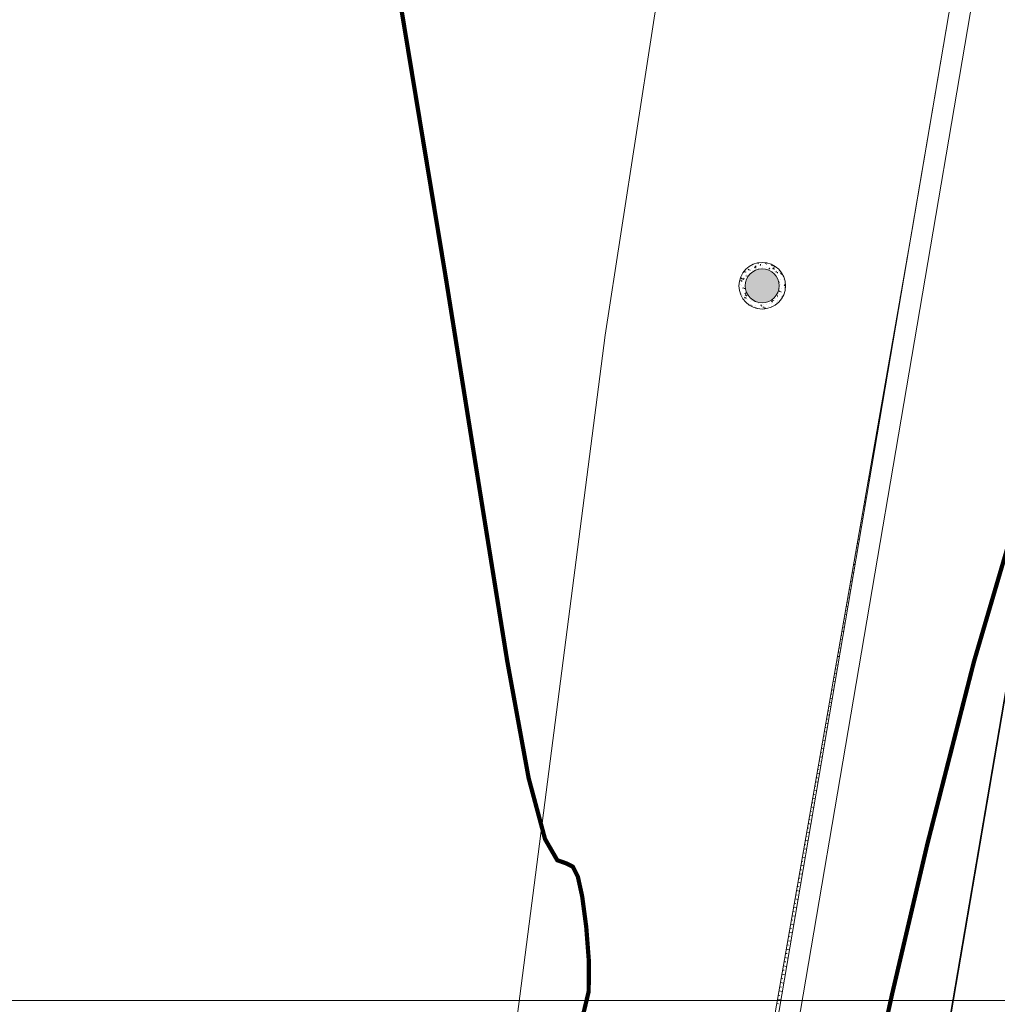
# Model space of a CAD drawing. Units: inches. Extents: x 598250 to 602728, y 8267064 to 8270968.
# Drawn here: x 599405 to 599428, y 8268600 to 8268623 of the extents above; entities that cross this region are included whole.
import ezdxf

# ---------------------------------------------------------------- set-up
doc = ezdxf.new("R2010")
doc.units = ezdxf.units.IN
doc.header["$MEASUREMENT"] = 0
doc.linetypes.add('CONTINUO', pattern=[0])
doc.linetypes.add('{ Curtain }', pattern=[0])
for name, color, linetype, lineweight in [('.ALINHA. PREDIAL', 18, '{ Curtain }', 0), ('.EIXO', 1, 'CONTINUO', 35), ('.MEIO FIO', 4, 'CONTINUO', 0), ('.OFFSET', 7, 'Continuous', 0), ('.POSTE', 7, 'BLOCK LOCALES$0$INC_LINE', 0), ('.TALUDE', 7, 'Continuous', 0), ('CurvasTG', 7, 'CONTINUO', 0), ('VMA', 7, 'Continuous', 0)]:
    doc.layers.add(name, color=color, linetype=linetype, lineweight=lineweight)
doc.styles.add('BLOCK LOCALES$0$STANDARD', font='txt')
doc.linetypes.add('BLOCK LOCALES$0$INC_LINE', pattern='A,0.3,-0.2,["X",BLOCK LOCALES$0$STANDARD,S=0.1,R=0,X=-0.1,Y=-0.06],-0.1', length=0.6)

msp = doc.modelspace()

# ---------------------------------------------------------------- hatches: boundary and pattern name
at = {"layer": '.POSTE'}
h = msp.add_hatch(dxfattribs=at)
h.set_pattern_fill('AR-CONC', color=256, scale=0.03)
h.set_pattern_definition([(50, (5015.44374, -9662.90702), (0.2151780547802, -0.0188256404948), [0.0225, -0.2475]), (355, (5015.44374, -9662.90702), (-0.041625400084, 0.22565764011), [0.018, -0.198]), (100.45144446, (5015.46167, -9662.90859), (0.173552654018, 0.2068319972906), [0.0191220576, -0.2103426336]), (46.1842, (5015.44374, -9662.84702), (0.3201723992015, -0.049655784238), [0.03375, -0.37125]), (96.63563549, (5015.47042, -9662.85116), (0.280398583702, 0.292235580232), [0.0286831026, -0.315514128]), (351.18416399, (5015.44374, -9662.84702), (0.280398583516, 0.292235580081), [0.027, -0.2970000003]), (21, (5015.47374, -9662.86202), (0.1790721156355, -0.1207856671996), [0.0225, -0.2475]), (326, (5015.47374, -9662.86202), (0.0729945995765, 0.217545013514), [0.018, -0.198]), (71.45144474, (5015.48866, -9662.87209), (0.252066713019, 0.096759345842), [0.019122057, -0.2103426336]), (37.5, (5015.44374, -9662.90702), (0.0036479565952, 0.0998681561494), [0, -0.1956, 0, -0.201, 0, -0.19875]), (7.5, (5015.44374, -9662.90702), (0.0789208612326, 0.1183235135647), [0, -0.1146, 0, -0.1911, 0, -0.07575]), (327.5, (5015.37684, -9662.90702), (0.1601467308517, -0.0067664615203), [0, -0.075, 0, -0.234, 0, -0.3105]), (317.5, (5015.34684, -9662.90702), (0.1749558508027, 0.0300314946997), [0, -0.0975, 0, -0.1554, 0, -0.2205])])
edge = h.paths.add_edge_path()
edge.add_arc((599422.265, 8268616.832), 0.55, 0, 360)
edge = h.paths.add_edge_path(flags=17)
edge.add_arc((599422.265, 8268616.832), 0.4, 0, 360)
h = msp.add_hatch(color=256, dxfattribs=at)
h.dxf.hatch_style = 1
edge = h.paths.add_edge_path()
edge.add_arc((599422.265, 8268616.832), 0.4, 0, 360)

# ---------------------------------------------------------------- linework, layer by layer
at = {"layer": '.ALINHA. PREDIAL', "color": 3, "ltscale": 0.05}
msp.add_lwpolyline([(599406.61, 8268525.736), (599408.361, 8268538.727), (599411.345, 8268559.166), (599413.961, 8268579.981), (599416.621, 8268600.589), (599418.567, 8268615.665), (599421.517, 8268634.772), (599423.869, 8268649.64), (599427.431, 8268654.648)], dxfattribs=at)
at = {"layer": '.EIXO', "color": 1, "linetype": 'CONTINUO'}
for points in [[(599406.326, 8269719.342), (599502.234, 8269375.788, -0.089045), (599506.304, 8269332.897), (599464.619, 8268831.891, -0.021409), (599459.945, 8268794.935), (599349.174, 8268144.296, -0.011201), (599335.281, 8268072.46)], [(599335.281, 8268072.46, 0.011201), (599349.174, 8268144.296), (599459.945, 8268794.935, 0.021409), (599464.619, 8268831.891), (599506.304, 8269332.897, 0.089045), (599502.234, 8269375.788), (599406.326, 8269719.342, 0.038989)]]:
    msp.add_lwpolyline(points, format="xyb", dxfattribs=at)
at = {"layer": '.MEIO FIO', "linetype": 'CONTINUO'}
msp.add_lwpolyline([(599342.254, 8268125.234, 0.003061), (599345.724, 8268144.884), (599456.494, 8268795.522)], format="xyb", dxfattribs=at)
at = {"layer": '.OFFSET', "color": 174, "linetype": 'CONTINUO'}
msp.add_lwpolyline([(599365.371, 8268263.267), (599392.224, 8268420.996), (599392.224, 8268420.996), (599395.393, 8268440.745), (599398.679, 8268460.473), (599402.294, 8268480.145), (599402.294, 8268480.145), (599402.294, 8268480.145), (599405.554, 8268499.878), (599408.662, 8268519.637), (599411.86, 8268539.38), (599415.179, 8268559.102), (599418.759, 8268578.781), (599422.352, 8268598.457), (599425.791, 8268618.159), (599425.791, 8268618.159), (599439.218, 8268697.025)], dxfattribs=at)
at = {"layer": '.OFFSET', "color": 7, "linetype": 'CONTINUO', "flags": 128}
msp.add_lwpolyline([(599439.218, 8268697.025), (599365.371, 8268263.267)], dxfattribs=at)
at = {"layer": '.POSTE', "linetype": 'CONTINUO'}
for radius in [0.55, 0.4]:
    msp.add_circle((599422.265, 8268616.832), radius, dxfattribs=at)
at = {"layer": '.TALUDE'}
for p, q in [((599426.612, 8268622.983), (599426.612, 8268622.983)), ((599426.629, 8268623.081), (599426.629, 8268623.081)), ((599426.579, 8268622.785), (599426.579, 8268622.785)), ((599426.596, 8268622.884), (599426.596, 8268622.884)), ((599426.545, 8268622.588), (599426.545, 8268622.588)), ((599426.562, 8268622.687), (599426.562, 8268622.687)), ((599426.495, 8268622.293), (599426.495, 8268622.293)), ((599426.512, 8268622.391), (599426.512, 8268622.391)), ((599426.528, 8268622.49), (599426.528, 8268622.49)), ((599426.461, 8268622.095), (599426.461, 8268622.095)), ((599426.478, 8268622.194), (599426.478, 8268622.194)), ((599426.428, 8268621.898), (599426.428, 8268621.898)), ((599426.445, 8268621.997), (599426.445, 8268621.997)), ((599426.377, 8268621.602), (599426.377, 8268621.602)), ((599426.394, 8268621.701), (599426.394, 8268621.701)), ((599426.411, 8268621.8), (599426.411, 8268621.8)), ((599426.344, 8268621.405), (599426.344, 8268621.405)), ((599426.361, 8268621.504), (599426.361, 8268621.504)), ((599426.31, 8268621.208), (599426.31, 8268621.208)), ((599426.327, 8268621.307), (599426.327, 8268621.307)), ((599426.26, 8268620.912), (599426.26, 8268620.912)), ((599426.277, 8268621.011), (599426.277, 8268621.011)), ((599426.293, 8268621.11), (599426.293, 8268621.11)), ((599426.226, 8268620.715), (599426.226, 8268620.715)), ((599426.243, 8268620.814), (599426.243, 8268620.814)), ((599426.193, 8268620.518), (599426.193, 8268620.518)), ((599426.21, 8268620.617), (599426.21, 8268620.617)), ((599426.142, 8268620.222), (599426.142, 8268620.222)), ((599426.159, 8268620.321), (599426.159, 8268620.321)), ((599426.176, 8268620.42), (599426.176, 8268620.42)), ((599426.109, 8268620.025), (599426.109, 8268620.025)), ((599426.126, 8268620.124), (599426.126, 8268620.124)), ((599426.058, 8268619.729), (599426.058, 8268619.729)), ((599426.075, 8268619.828), (599426.075, 8268619.828)), ((599426.092, 8268619.927), (599426.092, 8268619.927)), ((599426.025, 8268619.532), (599426.025, 8268619.532)), ((599426.042, 8268619.631), (599426.042, 8268619.631)), ((599425.991, 8268619.335), (599425.991, 8268619.335)), ((599426.008, 8268619.434), (599426.008, 8268619.434)), ((599425.941, 8268619.039), (599425.941, 8268619.039)), ((599425.958, 8268619.138), (599425.958, 8268619.138)), ((599425.975, 8268619.237), (599425.975, 8268619.237)), ((599425.907, 8268618.842), (599425.907, 8268618.842)), ((599425.924, 8268618.941), (599425.924, 8268618.941)), ((599425.874, 8268618.645), (599425.874, 8268618.645)), ((599425.891, 8268618.744), (599425.891, 8268618.744)), ((599425.824, 8268618.349), (599425.824, 8268618.349)), ((599425.84, 8268618.448), (599425.84, 8268618.448)), ((599425.857, 8268618.546), (599425.857, 8268618.546)), ((599425.79, 8268618.152), (599425.79, 8268618.152)), ((599425.807, 8268618.251), (599425.807, 8268618.251)), ((599425.756, 8268617.955), (599425.756, 8268617.955)), ((599425.773, 8268618.054), (599425.773, 8268618.054)), ((599425.704, 8268617.66), (599425.705, 8268617.659)), ((599425.721, 8268617.758), (599425.723, 8268617.758)), ((599425.738, 8268617.857), (599425.739, 8268617.856)), ((599425.67, 8268617.463), (599425.671, 8268617.462)), ((599425.687, 8268617.561), (599425.689, 8268617.561)), ((599425.635, 8268617.266), (599425.637, 8268617.265)), ((599425.652, 8268617.364), (599425.656, 8268617.363)), ((599425.584, 8268616.97), (599425.589, 8268616.969)), ((599425.601, 8268617.069), (599425.603, 8268617.068)), ((599425.618, 8268617.167), (599425.622, 8268617.166)), ((599425.549, 8268616.773), (599425.555, 8268616.772)), ((599425.566, 8268616.872), (599425.569, 8268616.871)), ((599425.515, 8268616.576), (599425.521, 8268616.575)), ((599425.532, 8268616.674), (599425.535, 8268616.674)), ((599425.463, 8268616.28), (599425.467, 8268616.28)), ((599425.48, 8268616.379), (599425.488, 8268616.378)), ((599425.498, 8268616.477), (599425.501, 8268616.477)), ((599425.429, 8268616.083), (599425.433, 8268616.083)), ((599425.446, 8268616.182), (599425.454, 8268616.181)), ((599425.377, 8268615.788), (599425.387, 8268615.786)), ((599425.394, 8268615.886), (599425.399, 8268615.886)), ((599425.412, 8268615.985), (599425.421, 8268615.983)), ((599425.343, 8268615.591), (599425.354, 8268615.589)), ((599425.36, 8268615.689), (599425.365, 8268615.688)), ((599425.308, 8268615.394), (599425.32, 8268615.392)), ((599425.326, 8268615.492), (599425.331, 8268615.491)), ((599425.257, 8268615.098), (599425.263, 8268615.097)), ((599425.274, 8268615.197), (599425.286, 8268615.195)), ((599425.291, 8268615.295), (599425.297, 8268615.294)), ((599425.222, 8268614.901), (599425.229, 8268614.9)), ((599425.24, 8268615), (599425.253, 8268614.998)), ((599425.188, 8268614.704), (599425.195, 8268614.703)), ((599425.205, 8268614.803), (599425.219, 8268614.8)), ((599425.136, 8268614.409), (599425.152, 8268614.406)), ((599425.154, 8268614.507), (599425.161, 8268614.506)), ((599425.171, 8268614.606), (599425.186, 8268614.603)), ((599425.102, 8268614.212), (599425.119, 8268614.209)), ((599425.119, 8268614.31), (599425.127, 8268614.309)), ((599425.068, 8268614.015), (599425.085, 8268614.012)), ((599425.085, 8268614.113), (599425.093, 8268614.112)), ((599425.016, 8268613.719), (599425.025, 8268613.718)), ((599425.033, 8268613.818), (599425.051, 8268613.815)), ((599425.05, 8268613.916), (599425.059, 8268613.915)), ((599424.982, 8268613.522), (599424.991, 8268613.52)), ((599424.999, 8268613.621), (599425.018, 8268613.617)), ((599424.947, 8268613.325), (599424.957, 8268613.323)), ((599424.964, 8268613.424), (599424.984, 8268613.42)), ((599424.896, 8268613.03), (599424.917, 8268613.026)), ((599424.913, 8268613.128), (599424.923, 8268613.126)), ((599424.93, 8268613.227), (599424.951, 8268613.223)), ((599424.861, 8268612.833), (599424.884, 8268612.829)), ((599424.878, 8268612.931), (599424.889, 8268612.929)), ((599424.81, 8268612.537), (599424.821, 8268612.535)), ((599424.827, 8268612.636), (599424.85, 8268612.632)), ((599424.844, 8268612.734), (599424.855, 8268612.732)), ((599424.775, 8268612.34), (599424.788, 8268612.338)), ((599424.792, 8268612.439), (599424.817, 8268612.434)), ((599424.741, 8268612.143), (599424.754, 8268612.141)), ((599424.758, 8268612.242), (599424.783, 8268612.237)), ((599424.689, 8268611.847), (599424.716, 8268611.843)), ((599424.706, 8268611.946), (599424.72, 8268611.944)), ((599424.724, 8268612.045), (599424.749, 8268612.04)), ((599424.655, 8268611.65), (599424.682, 8268611.646)), ((599424.672, 8268611.749), (599424.686, 8268611.747)), ((599424.621, 8268611.453), (599424.649, 8268611.449)), ((599424.638, 8268611.552), (599424.652, 8268611.55)), ((599424.569, 8268611.158), (599424.584, 8268611.155)), ((599424.586, 8268611.256), (599424.615, 8268611.251)), ((599424.603, 8268611.355), (599424.618, 8268611.352)), ((599424.535, 8268610.961), (599424.55, 8268610.958)), ((599424.552, 8268611.059), (599424.582, 8268611.054)), ((599424.5, 8268610.764), (599424.516, 8268610.761)), ((599424.517, 8268610.862), (599424.548, 8268610.857)), ((599424.449, 8268610.468), (599424.481, 8268610.463)), ((599424.466, 8268610.567), (599424.482, 8268610.564)), ((599424.483, 8268610.665), (599424.514, 8268610.66)), ((599424.414, 8268610.271), (599424.447, 8268610.266)), ((599424.431, 8268610.37), (599424.448, 8268610.367)), ((599424.38, 8268610.074), (599424.414, 8268610.069)), ((599424.397, 8268610.173), (599424.414, 8268610.17)), ((599424.328, 8268609.779), (599424.346, 8268609.776)), ((599424.345, 8268609.877), (599424.38, 8268609.871)), ((599424.363, 8268609.976), (599424.38, 8268609.973)), ((599424.294, 8268609.582), (599424.312, 8268609.579)), ((599424.311, 8268609.68), (599424.347, 8268609.674)), ((599424.259, 8268609.385), (599424.278, 8268609.382)), ((599424.277, 8268609.483), (599424.313, 8268609.477)), ((599424.208, 8268609.089), (599424.246, 8268609.083)), ((599424.225, 8268609.188), (599424.244, 8268609.185)), ((599424.242, 8268609.286), (599424.279, 8268609.28)), ((599424.173, 8268608.892), (599424.212, 8268608.886)), ((599424.191, 8268608.991), (599424.21, 8268608.987)), ((599424.122, 8268608.597), (599424.142, 8268608.593)), ((599424.139, 8268608.695), (599424.179, 8268608.688)), ((599424.156, 8268608.794), (599424.176, 8268608.79)), ((599424.087, 8268608.4), (599424.108, 8268608.396)), ((599424.105, 8268608.498), (599424.145, 8268608.491)), ((599424.053, 8268608.203), (599424.074, 8268608.199)), ((599424.07, 8268608.301), (599424.112, 8268608.294)), ((599424.001, 8268607.907), (599424.044, 8268607.9)), ((599424.019, 8268608.006), (599424.04, 8268608.002)), ((599424.036, 8268608.104), (599424.078, 8268608.097)), ((599423.967, 8268607.71), (599424.011, 8268607.703)), ((599423.984, 8268607.809), (599424.006, 8268607.805)), ((599423.933, 8268607.513), (599423.977, 8268607.505)), ((599423.95, 8268607.612), (599423.972, 8268607.608)), ((599423.881, 8268607.218), (599423.904, 8268607.214)), ((599423.898, 8268607.316), (599423.944, 8268607.308)), ((599423.915, 8268607.415), (599423.938, 8268607.411)), ((599423.847, 8268607.02), (599423.87, 8268607.017)), ((599423.864, 8268607.119), (599423.91, 8268607.111)), ((599423.812, 8268606.823), (599423.836, 8268606.819)), ((599423.829, 8268606.922), (599423.877, 8268606.914)), ((599423.761, 8268606.528), (599423.81, 8268606.52)), ((599423.778, 8268606.626), (599423.802, 8268606.622)), ((599423.795, 8268606.725), (599423.843, 8268606.717)), ((599423.726, 8268606.331), (599423.776, 8268606.322)), ((599423.743, 8268606.429), (599423.768, 8268606.425)), ((599423.692, 8268606.134), (599423.742, 8268606.125)), ((599423.709, 8268606.232), (599423.734, 8268606.228)), ((599423.64, 8268605.838), (599423.666, 8268605.834)), ((599423.657, 8268605.937), (599423.709, 8268605.928)), ((599423.675, 8268606.035), (599423.7, 8268606.031)), ((599423.606, 8268605.641), (599423.632, 8268605.637)), ((599423.623, 8268605.74), (599423.675, 8268605.731)), ((599423.571, 8268605.444), (599423.598, 8268605.44)), ((599423.589, 8268605.543), (599423.642, 8268605.534)), ((599423.52, 8268605.149), (599423.575, 8268605.139)), ((599423.537, 8268605.247), (599423.564, 8268605.243)), ((599423.554, 8268605.346), (599423.608, 8268605.337)), ((599423.485, 8268604.952), (599423.541, 8268604.942)), ((599423.503, 8268605.05), (599423.53, 8268605.046)), ((599423.434, 8268604.656), (599423.462, 8268604.651)), ((599423.451, 8268604.755), (599423.507, 8268604.745)), ((599423.468, 8268604.853), (599423.496, 8268604.849)), ((599423.4, 8268604.459), (599423.428, 8268604.454)), ((599423.417, 8268604.558), (599423.474, 8268604.548)), ((599423.365, 8268604.262), (599423.394, 8268604.257)), ((599423.382, 8268604.361), (599423.44, 8268604.351)), ((599423.314, 8268603.967), (599423.373, 8268603.957)), ((599423.331, 8268604.065), (599423.36, 8268604.06)), ((599423.348, 8268604.164), (599423.407, 8268604.154)), ((599423.279, 8268603.77), (599423.34, 8268603.759)), ((599423.296, 8268603.868), (599423.326, 8268603.863)), ((599423.245, 8268603.573), (599423.306, 8268603.562)), ((599423.262, 8268603.671), (599423.292, 8268603.666)), ((599423.193, 8268603.277), (599423.224, 8268603.272)), ((599423.21, 8268603.376), (599423.272, 8268603.365)), ((599423.228, 8268603.474), (599423.258, 8268603.469)), ((599423.159, 8268603.08), (599423.19, 8268603.075)), ((599423.176, 8268603.179), (599423.239, 8268603.168)), ((599423.124, 8268602.883), (599423.156, 8268602.878)), ((599423.142, 8268602.982), (599423.205, 8268602.971)), ((599423.073, 8268602.588), (599423.138, 8268602.576)), ((599423.09, 8268602.686), (599423.122, 8268602.681)), ((599423.107, 8268602.785), (599423.172, 8268602.774)), ((599423.038, 8268602.391), (599423.105, 8268602.379)), ((599423.056, 8268602.489), (599423.088, 8268602.483)), ((599423.004, 8268602.193), (599423.071, 8268602.182)), ((599423.021, 8268602.292), (599423.055, 8268602.286)), ((599422.952, 8268601.898), (599422.987, 8268601.892)), ((599422.97, 8268601.996), (599423.037, 8268601.985)), ((599422.987, 8268602.095), (599423.021, 8268602.089)), ((599422.918, 8268601.701), (599422.953, 8268601.695)), ((599422.935, 8268601.799), (599423.004, 8268601.788)), ((599422.884, 8268601.504), (599422.919, 8268601.498)), ((599422.901, 8268601.602), (599422.97, 8268601.591)), ((599422.832, 8268601.208), (599422.903, 8268601.196)), ((599422.849, 8268601.307), (599422.885, 8268601.301)), ((599422.866, 8268601.405), (599422.937, 8268601.393)), ((599422.798, 8268601.011), (599422.87, 8268600.999)), ((599422.815, 8268601.11), (599422.851, 8268601.104)), ((599422.746, 8268600.716), (599422.783, 8268600.71)), ((599422.763, 8268600.814), (599422.836, 8268600.802)), ((599422.78, 8268600.913), (599422.817, 8268600.907)), ((599422.712, 8268600.519), (599422.749, 8268600.513)), ((599422.729, 8268600.617), (599422.803, 8268600.605)), ((599422.677, 8268600.322), (599422.715, 8268600.315)), ((599422.694, 8268600.42), (599422.769, 8268600.408)), ((599422.626, 8268600.026), (599422.702, 8268600.013)), ((599422.643, 8268600.125), (599422.681, 8268600.118)), ((599422.66, 8268600.223), (599422.735, 8268600.21)), ((599422.608, 8268599.928), (599422.647, 8268599.921))]:
    msp.add_line(p, q, dxfattribs=at)
at = {"layer": 'CurvasTG', "color": 54, "linetype": 'CONTINUO', "ltscale": 0.002, "const_width": 0.1, "elevation": 153, "flags": 128}
msp.add_lwpolyline([(599416.989, 8268655.191), (599417.015, 8268653.191), (599417.129, 8268651.835), (599417.429, 8268650.592), (599417.943, 8268649.677), (599418.464, 8268648.771), (599418.72, 8268647.422), (599418.498, 8268645.346), (599417.811, 8268642.931), (599416.725, 8268640.735), (599415.346, 8268639.182), (599413.93, 8268638.173), (599412.77, 8268637.472), (599412.104, 8268636.769), (599411.945, 8268635.43), (599412.251, 8268632.744), (599412.952, 8268628.278), (599413.874, 8268622.711), (599414.818, 8268617.003), (599415.619, 8268611.986), (599416.261, 8268607.995), (599416.765, 8268605.238), (599417.151, 8268603.802), (599417.44, 8268603.302), (599417.652, 8268603.229), (599417.806, 8268603.15), (599417.924, 8268602.916), (599418.026, 8268602.451), (599418.122, 8268601.726), (599418.185, 8268600.907), (599418.178, 8268600.208), (599418.065, 8268599.735), (599417.818, 8268599.165), (599417.409, 8268598.069), (599416.828, 8268596.127), (599416.135, 8268593.472), (599415.41, 8268590.347), (599414.733, 8268587.034), (599414.209, 8268583.964), (599413.941, 8268581.606), (599413.997, 8268580.289), (599414.275, 8268579.768), (599414.634, 8268579.658), (599414.968, 8268579.656), (599415.312, 8268579.793), (599415.74, 8268580.184), (599416.314, 8268580.929), (599417.054, 8268582.079), (599417.969, 8268583.671), (599419.048, 8268585.684), (599420.191, 8268587.868), (599421.276, 8268589.914), (599422.202, 8268591.583), (599422.96, 8268592.922), (599423.562, 8268594.045), (599424.019, 8268595.042), (599424.345, 8268595.894), (599424.549, 8268596.556), (599424.672, 8268597.102), (599424.868, 8268598.075), (599425.32, 8268600.14), (599426.152, 8268603.683), (599427.251, 8268607.985), (599428.446, 8268612.049), (599429.577, 8268615.082), (599430.539, 8268617.098), (599431.238, 8268618.316), (599431.615, 8268618.948), (599431.754, 8268619.191), (599431.774, 8268619.239), (599431.768, 8268619.331), (599431.73, 8268619.886), (599431.629, 8268621.37), (599431.455, 8268624.036), (599431.267, 8268627.302), (599431.144, 8268630.373), (599431.173, 8268632.701), (599431.459, 8268634.718), (599432.114, 8268637.101), (599433.184, 8268640.296), (599434.452, 8268643.824), (599435.639, 8268646.972), (599436.521, 8268649.2), (599437.12, 8268650.644), (599437.514, 8268651.61), (599437.77, 8268652.374), (599437.903, 8268653.1), (599437.914, 8268653.921), (599437.816, 8268654.929), (599437.675, 8268656.065), (599437.569, 8268657.225), (599437.555, 8268658.335), (599437.6, 8268659.414), (599437.646, 8268660.507), (599437.654, 8268661.65), (599437.653, 8268662.847), (599437.684, 8268664.088), (599437.777, 8268665.342), (599437.9, 8268666.476), (599438.011, 8268667.332), (599438.072, 8268667.8), (599438.096, 8268667.978), (599438.101, 8268668.012), (599438.103, 8268668.044), (599438.101, 8268668.212), (599438.088, 8268668.647), (599438.063, 8268669.428), (599438.041, 8268670.404), (599438.044, 8268671.371), (599438.092, 8268672.203), (599438.204, 8268673.1), (599438.397, 8268674.341), (599438.68, 8268676.09), (599439.022, 8268678.039), (599439.383, 8268679.764), (599439.728, 8268680.95), (599440.031, 8268681.727), (599440.275, 8268682.334), (599440.443, 8268682.954), (599440.535, 8268683.547), (599440.552, 8268684.018), (599440.506, 8268684.318), (599440.444, 8268684.58), (599440.42, 8268684.982), (599440.475, 8268685.642), (599440.588, 8268686.419), (599440.726, 8268687.112), (599440.86, 8268687.599), (599440.987, 8268688.086), (599441.111, 8268688.856), (599441.24, 8268690.08), (599441.419, 8268691.457), (599441.697, 8268692.57), (599442.106, 8268693.125), (599442.598, 8268693.317), (599443.106, 8268693.464), (599443.575, 8268693.816), (599443.995, 8268694.354), (599444.367, 8268694.993), (599444.692, 8268695.648), (599444.963, 8268696.246), (599445.175, 8268696.715), (599445.319, 8268697.03), (599445.391, 8268697.345), (599445.385, 8268697.864), (599445.309, 8268698.708), (599445.228, 8268699.689), (599445.222, 8268700.535), (599445.344, 8268701.081), (599445.551, 8268701.57), (599445.772, 8268702.35), (599445.948, 8268703.65), (599446.068, 8268705.239), (599446.131, 8268706.766), (599446.146, 8268707.997), (599446.156, 8268709.145), (599446.213, 8268710.537), (599446.349, 8268712.371), (599446.529, 8268714.329), (599446.695, 8268715.963), (599446.81, 8268716.975), (599446.91, 8268717.657), (599447.046, 8268718.452), (599447.251, 8268719.663), (599447.484, 8268721.049), (599447.684, 8268722.233), (599447.805, 8268722.938), (599447.869, 8268723.293), (599447.911, 8268723.527), (599447.967, 8268723.843), (599448.07, 8268724.331), (599448.252, 8268725.051), (599448.529, 8268726.021), (599448.841, 8268727.083), (599449.113, 8268728.036), (599449.294, 8268728.744), (599449.435, 8268729.34), (599449.611, 8268730.021), (599449.881, 8268730.939), (599450.238, 8268732.06), (599450.659, 8268733.303), (599451.117, 8268734.597), (599451.574, 8268735.924), (599451.984, 8268737.276), (599452.299, 8268738.648), (599452.45, 8268740.037), (599452.361, 8268741.445), (599451.995, 8268742.874), (599451.472, 8268744.342), (599450.953, 8268745.868), (599450.553, 8268747.419), (599450.219, 8268748.738), (599449.855, 8268749.514), (599449.399, 8268749.562), (599448.927, 8268749.194), (599448.548, 8268748.847), (599448.341, 8268748.877), (599448.256, 8268749.32), (599448.217, 8268750.133), (599448.178, 8268751.253), (599448.229, 8268752.542), (599448.494, 8268753.844), (599449.063, 8268755.064), (599449.885, 8268756.353), (599450.876, 8268757.924), (599451.934, 8268759.888), (599452.884, 8268761.946), (599453.532, 8268763.7), (599453.75, 8268764.852), (599453.67, 8268765.516), (599453.49, 8268765.911), (599453.355, 8268766.219), (599453.212, 8268766.485), (599452.955, 8268766.72), (599452.518, 8268766.932), (599451.978, 8268767.12), (599451.454, 8268767.282), (599451.034, 8268767.421), (599450.702, 8268767.552), (599450.413, 8268767.696), (599450.138, 8268767.868), (599449.91, 8268768.055), (599449.775, 8268768.239), (599449.784, 8268768.412), (599449.991, 8268768.626), (599450.454, 8268768.94), (599451.185, 8268769.432), (599452.007, 8268770.228), (599452.7, 8268771.471), (599453.093, 8268773.229), (599453.225, 8268775.285), (599453.185, 8268777.348), (599453.055, 8268779.169), (599452.891, 8268780.659), (599452.741, 8268781.768), (599452.649, 8268782.5), (599452.64, 8268783.075), (599452.734, 8268783.766), (599452.94, 8268784.755), (599453.227, 8268785.853), (599453.55, 8268786.781), (599453.884, 8268787.307), (599454.27, 8268787.383), (599454.766, 8268787.012), (599455.414, 8268786.283), (599456.179, 8268785.646), (599457.01, 8268785.64), (599457.855, 8268786.626), (599458.667, 8268788.253), (599459.395, 8268789.99), (599459.982, 8268791.411), (599460.329, 8268792.514), (599460.325, 8268793.404), (599459.912, 8268794.169), (599459.223, 8268794.837), (599458.442, 8268795.426), (599457.728, 8268795.941), (599457.143, 8268796.367), (599456.726, 8268796.68), (599456.693, 8268796.708)], dxfattribs=at)
at = {"layer": 'VMA', "color": 9}
msp.add_line((599817.936, 8268600), (598250.498, 8268600), dxfattribs=at)

doc.saveas('drawing.dxf')
